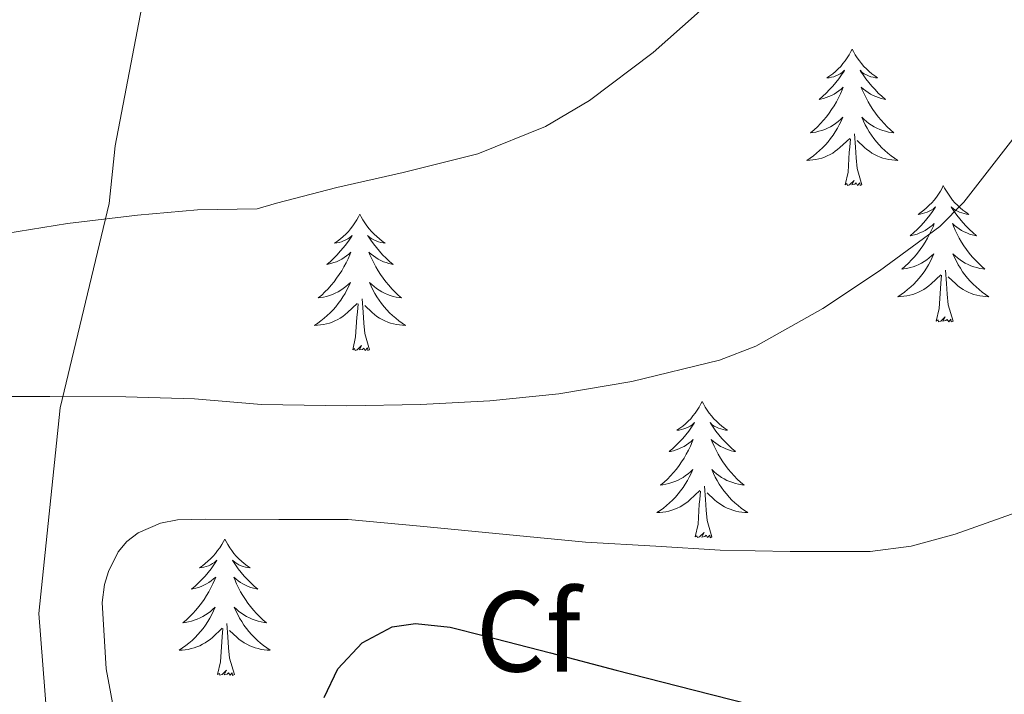
# Model space of a CAD drawing. Units: metres. Extents: x 589077 to 593571, y 4761005 to 4764034.
# Drawn here: x 590227 to 590313, y 4763368 to 4763427 of the extents above; entities that cross this region are included whole.
import ezdxf
from ezdxf.enums import TextEntityAlignment as Align

# ---------------------------------------------------------------- set-up
doc = ezdxf.new("R2010")
doc.units = ezdxf.units.M
doc.header["$MEASUREMENT"] = 0
doc.linetypes.add('DGN Style 3', pattern=[1147.6976, 819.784, -327.9136])
for name, color, linetype, lineweight in [('Nivel 35', 7, 'Continuous', 0), ('Nivel 36', 7, 'Continuous', 0), ('Nivel 37', 7, 'Continuous', 0), ('Nivel 4', 7, 'Continuous', 0), ('Nivel 5', 7, 'Continuous', 0), ('Nivel 61', 7, 'Continuous', 0), ('Nivel 63', 7, 'Continuous', 0)]:
    doc.layers.add(name, color=color, linetype=linetype, lineweight=lineweight)
doc.styles.add('Style-arial', font='arial.shx', dxfattribs={"bigfont": 'arialbig.shx'})

msp = doc.modelspace()

# ---------------------------------------------------------------- linework, layer by layer
at = {"layer": 'Nivel 35', "color": 92, "linetype": 'DGN Style 3', "lineweight": 0}
msp.add_polyline3d([(590320.96, 4763500.93, 645.72), (590300.03, 4763502.15, 649.56), (590285.63, 4763503.75, 655.9), (590273.22, 4763505.8, 657.95), (590264, 4763507.78, 660.63), (590258.18, 4763507.14, 660.95), (590253.38, 4763496.13, 657.75), (590244.35, 4763467.27, 653.08), (590239.87, 4763446.53, 652.25), (590237.76, 4763428.55, 649.82), (590235.26, 4763415.62, 647.58), (590234.75, 4763410.56, 647.71), (590230.46, 4763392.71, 646.81), (590228.61, 4763374.72, 645.34), (590230.01, 4763356.8, 645.02)], dxfattribs=at)
at = {"layer": 'Nivel 36', "color": 92, "linetype": 'Continuous', "lineweight": 0, "elevation": 0.01, "flags": 128}
for points in [[(590299.69, 4763424.06), (590299.58, 4763423.84), (590299.43, 4763423.56), (590299.26, 4763423.3), (590299.08, 4763423.04), (590298.88, 4763422.79), (590298.68, 4763422.55), (590298.46, 4763422.33), (590298.23, 4763422.11), (590297.99, 4763421.91), (590297.74, 4763421.72), (590297.48, 4763421.54), (590297.67, 4763421.56), (590297.88, 4763421.6), (590298.08, 4763421.65), (590298.27, 4763421.72), (590298.46, 4763421.81), (590298.64, 4763421.91), (590298.82, 4763422.02), (590299.02, 4763422.21), (590298.98, 4763422.14), (590298.75, 4763421.8), (590298.51, 4763421.46), (590298.25, 4763421.14), (590297.98, 4763420.82), (590297.7, 4763420.52), (590297.41, 4763420.22), (590297.11, 4763419.94), (590296.79, 4763419.67), (590296.92, 4763419.69), (590297.17, 4763419.75), (590297.41, 4763419.82), (590297.64, 4763419.91), (590297.87, 4763420.01), (590298.1, 4763420.13), (590298.31, 4763420.26), (590298.52, 4763420.41), (590298.72, 4763420.56), (590298.9, 4763420.74), (590298.82, 4763420.51), (590298.66, 4763420.15), (590298.49, 4763419.8), (590298.3, 4763419.45), (590298.1, 4763419.11), (590297.89, 4763418.78), (590297.67, 4763418.46), (590297.43, 4763418.15), (590297.17, 4763417.84), (590296.91, 4763417.55), (590296.64, 4763417.27), (590296.35, 4763417), (590296.05, 4763416.74), (590296.25, 4763416.77), (590296.51, 4763416.81), (590296.78, 4763416.88), (590297.04, 4763416.96), (590297.29, 4763417.05), (590297.54, 4763417.16), (590297.78, 4763417.28), (590298.01, 4763417.42), (590298.24, 4763417.57), (590298.46, 4763417.73), (590298.66, 4763417.91), (590298.86, 4763418.1), (590298.72, 4763417.77)], [(590299.69, 4763424.06), (590299.8, 4763423.84), (590299.96, 4763423.56), (590300.13, 4763423.3), (590300.31, 4763423.04), (590300.5, 4763422.79), (590300.71, 4763422.55), (590300.93, 4763422.33), (590301.16, 4763422.11), (590301.4, 4763421.91), (590301.65, 4763421.72), (590301.91, 4763421.54), (590301.71, 4763421.56), (590301.51, 4763421.6), (590301.31, 4763421.65), (590301.11, 4763421.72), (590300.93, 4763421.81), (590300.74, 4763421.91), (590300.57, 4763422.02), (590300.37, 4763422.21), (590300.41, 4763422.14), (590300.64, 4763421.8), (590300.88, 4763421.46), (590301.13, 4763421.14), (590301.4, 4763420.82), (590301.68, 4763420.52), (590301.97, 4763420.22), (590302.28, 4763419.94), (590302.59, 4763419.67), (590302.47, 4763419.69), (590302.22, 4763419.75), (590301.98, 4763419.82), (590301.74, 4763419.91), (590301.51, 4763420.01), (590301.29, 4763420.13), (590301.07, 4763420.26), (590300.87, 4763420.41), (590300.67, 4763420.56), (590300.48, 4763420.74), (590300.57, 4763420.51), (590300.73, 4763420.15), (590300.9, 4763419.8), (590301.08, 4763419.45), (590301.28, 4763419.11), (590301.49, 4763418.78), (590301.72, 4763418.46), (590301.96, 4763418.15), (590302.21, 4763417.84), (590302.47, 4763417.55), (590302.75, 4763417.27), (590303.04, 4763417), (590303.33, 4763416.74), (590303.14, 4763416.77), (590302.87, 4763416.81), (590302.61, 4763416.88), (590302.35, 4763416.96), (590302.09, 4763417.05), (590301.85, 4763417.16), (590301.61, 4763417.28), (590301.37, 4763417.42), (590301.15, 4763417.57), (590300.93, 4763417.73), (590300.72, 4763417.91), (590300.53, 4763418.1), (590300.67, 4763417.77)], [(590298.72, 4763417.77), (590298.56, 4763417.45), (590298.39, 4763417.14), (590298.21, 4763416.83), (590298.01, 4763416.53), (590297.8, 4763416.24), (590297.58, 4763415.97), (590297.34, 4763415.7), (590297.1, 4763415.44), (590296.84, 4763415.2), (590296.57, 4763414.96), (590296.29, 4763414.74), (590296, 4763414.53), (590295.71, 4763414.34), (590295.98, 4763414.35), (590296.24, 4763414.37), (590296.5, 4763414.42), (590296.76, 4763414.47), (590297.02, 4763414.54), (590297.27, 4763414.63), (590297.51, 4763414.73), (590297.75, 4763414.85), (590297.98, 4763414.98), (590298.2, 4763415.13), (590298.41, 4763415.28), (590298.62, 4763415.45), (590299.47, 4763416.25)], [(590300.67, 4763417.77), (590300.83, 4763417.45), (590300.99, 4763417.14), (590301.18, 4763416.83), (590301.37, 4763416.53), (590301.58, 4763416.24), (590301.81, 4763415.97), (590302.04, 4763415.7), (590302.29, 4763415.44), (590302.55, 4763415.2), (590302.81, 4763414.96), (590303.09, 4763414.74), (590303.38, 4763414.53), (590303.67, 4763414.34), (590303.41, 4763414.35), (590303.15, 4763414.37), (590302.88, 4763414.42), (590302.62, 4763414.47), (590302.37, 4763414.54), (590302.12, 4763414.63), (590301.87, 4763414.73), (590301.64, 4763414.85), (590301.41, 4763414.98), (590301.19, 4763415.13), (590300.97, 4763415.28), (590300.77, 4763415.45), (590300.11, 4763416.07)], [(590300.54, 4763412.2), (590300.11, 4763413.64), (590300.02, 4763414.55), (590299.98, 4763415.5), (590299.88, 4763416.66)], [(590299.07, 4763412.2), (590299.32, 4763413.32), (590299.43, 4763415.06), (590299.48, 4763415.5), (590299.54, 4763416.22)], [(590300.54, 4763412.2), (590300.37, 4763412.14), (590300.35, 4763412.38), (590300.16, 4763412.15), (590300.04, 4763412.36), (590299.92, 4763412.25), (590299.65, 4763412.19), (590299.85, 4763412.59), (590299.46, 4763412.21), (590299.27, 4763412.15), (590299.23, 4763412.32), (590299.07, 4763412.2)], [(590307.65, 4763412.14), (590307.54, 4763411.92), (590307.39, 4763411.64), (590307.22, 4763411.38), (590307.04, 4763411.12), (590306.84, 4763410.87), (590306.64, 4763410.63), (590306.42, 4763410.41), (590306.19, 4763410.19), (590305.95, 4763409.99), (590305.7, 4763409.8), (590305.44, 4763409.62), (590305.63, 4763409.64), (590305.84, 4763409.68), (590306.04, 4763409.74), (590306.23, 4763409.8), (590306.42, 4763409.89), (590306.6, 4763409.99), (590306.78, 4763410.1), (590306.98, 4763410.29), (590306.94, 4763410.23), (590306.71, 4763409.88), (590306.47, 4763409.54), (590306.21, 4763409.22), (590305.94, 4763408.9), (590305.66, 4763408.6), (590305.37, 4763408.3), (590305.07, 4763408.02), (590304.75, 4763407.75), (590304.88, 4763407.77), (590305.13, 4763407.83), (590305.37, 4763407.9), (590305.6, 4763407.99), (590305.83, 4763408.1), (590306.06, 4763408.21), (590306.27, 4763408.34), (590306.48, 4763408.49), (590306.68, 4763408.65), (590306.86, 4763408.82), (590306.78, 4763408.59), (590306.62, 4763408.23), (590306.45, 4763407.88), (590306.26, 4763407.53), (590306.06, 4763407.19), (590305.85, 4763406.86), (590305.63, 4763406.54), (590305.39, 4763406.23), (590305.13, 4763405.92), (590304.87, 4763405.63), (590304.6, 4763405.35), (590304.31, 4763405.08), (590304.01, 4763404.82), (590304.21, 4763404.85), (590304.47, 4763404.9), (590304.74, 4763404.96), (590305, 4763405.04), (590305.25, 4763405.13), (590305.5, 4763405.24), (590305.74, 4763405.36), (590305.97, 4763405.5), (590306.2, 4763405.65), (590306.42, 4763405.81), (590306.62, 4763405.99), (590306.82, 4763406.18), (590306.68, 4763405.85)], [(590307.65, 4763412.14), (590307.76, 4763411.92), (590307.92, 4763411.64), (590308.09, 4763411.38), (590308.27, 4763411.12), (590308.46, 4763410.87), (590308.67, 4763410.63), (590308.89, 4763410.41), (590309.12, 4763410.19), (590309.36, 4763409.99), (590309.61, 4763409.8), (590309.87, 4763409.62), (590309.67, 4763409.64), (590309.47, 4763409.68), (590309.27, 4763409.74), (590309.07, 4763409.8), (590308.89, 4763409.89), (590308.7, 4763409.99), (590308.53, 4763410.1), (590308.33, 4763410.29), (590308.37, 4763410.23), (590308.6, 4763409.88), (590308.84, 4763409.54), (590309.09, 4763409.22), (590309.36, 4763408.9), (590309.64, 4763408.6), (590309.93, 4763408.3), (590310.24, 4763408.02), (590310.55, 4763407.75), (590310.43, 4763407.77), (590310.18, 4763407.83), (590309.94, 4763407.9), (590309.7, 4763407.99), (590309.47, 4763408.1), (590309.25, 4763408.21), (590309.03, 4763408.34), (590308.83, 4763408.49), (590308.63, 4763408.65), (590308.44, 4763408.82), (590308.53, 4763408.59), (590308.69, 4763408.23), (590308.86, 4763407.88), (590309.04, 4763407.53), (590309.24, 4763407.19), (590309.45, 4763406.86), (590309.68, 4763406.54), (590309.92, 4763406.23), (590310.17, 4763405.92), (590310.43, 4763405.63), (590310.71, 4763405.35), (590311, 4763405.08), (590311.29, 4763404.82), (590311.1, 4763404.85), (590310.83, 4763404.9), (590310.57, 4763404.96), (590310.31, 4763405.04), (590310.05, 4763405.13), (590309.81, 4763405.24), (590309.57, 4763405.36), (590309.33, 4763405.5), (590309.11, 4763405.65), (590308.89, 4763405.81), (590308.68, 4763405.99), (590308.49, 4763406.18), (590308.63, 4763405.85)], [(590256.66, 4763409.63), (590256.55, 4763409.41), (590256.4, 4763409.13), (590256.23, 4763408.87), (590256.05, 4763408.61), (590255.85, 4763408.36), (590255.65, 4763408.12), (590255.43, 4763407.9), (590255.2, 4763407.68), (590254.96, 4763407.48), (590254.71, 4763407.29), (590254.45, 4763407.11), (590254.65, 4763407.13), (590254.85, 4763407.17), (590255.05, 4763407.23), (590255.24, 4763407.3), (590255.43, 4763407.38), (590255.61, 4763407.48), (590255.79, 4763407.59), (590255.99, 4763407.78), (590255.95, 4763407.72), (590255.72, 4763407.37), (590255.48, 4763407.04), (590255.22, 4763406.71), (590254.95, 4763406.4), (590254.67, 4763406.09), (590254.38, 4763405.8), (590254.08, 4763405.51), (590253.77, 4763405.24), (590253.89, 4763405.26), (590254.13, 4763405.32), (590254.38, 4763405.4), (590254.61, 4763405.48), (590254.84, 4763405.59), (590255.07, 4763405.7), (590255.28, 4763405.84), (590255.49, 4763405.98), (590255.69, 4763406.14), (590255.87, 4763406.31), (590255.79, 4763406.09), (590255.63, 4763405.72), (590255.46, 4763405.37), (590255.27, 4763405.02), (590255.07, 4763404.68), (590254.86, 4763404.35), (590254.63, 4763404.03), (590254.4, 4763403.72), (590254.15, 4763403.42), (590253.88, 4763403.12), (590253.61, 4763402.84), (590253.32, 4763402.57), (590253.02, 4763402.32), (590253.22, 4763402.34), (590253.49, 4763402.39), (590253.75, 4763402.45), (590254.01, 4763402.53), (590254.26, 4763402.62), (590254.51, 4763402.73), (590254.75, 4763402.85), (590254.99, 4763402.99), (590255.21, 4763403.14), (590255.43, 4763403.31), (590255.63, 4763403.48), (590255.83, 4763403.67), (590255.69, 4763403.34)], [(590256.66, 4763409.63), (590256.77, 4763409.41), (590256.93, 4763409.13), (590257.1, 4763408.87), (590257.28, 4763408.61), (590257.47, 4763408.36), (590257.68, 4763408.12), (590257.9, 4763407.9), (590258.13, 4763407.68), (590258.37, 4763407.48), (590258.62, 4763407.29), (590258.88, 4763407.11), (590258.68, 4763407.13), (590258.48, 4763407.17), (590258.28, 4763407.23), (590258.08, 4763407.3), (590257.89, 4763407.38), (590257.71, 4763407.48), (590257.54, 4763407.59), (590257.33, 4763407.78), (590257.38, 4763407.72), (590257.61, 4763407.37), (590257.85, 4763407.04), (590258.11, 4763406.71), (590258.37, 4763406.4), (590258.65, 4763406.09), (590258.95, 4763405.8), (590259.25, 4763405.51), (590259.56, 4763405.24), (590259.44, 4763405.26), (590259.19, 4763405.32), (590258.95, 4763405.4), (590258.71, 4763405.48), (590258.48, 4763405.59), (590258.26, 4763405.7), (590258.04, 4763405.84), (590257.84, 4763405.98), (590257.64, 4763406.14), (590257.45, 4763406.31), (590257.54, 4763406.09), (590257.7, 4763405.72), (590257.87, 4763405.37), (590258.05, 4763405.02), (590258.25, 4763404.68), (590258.46, 4763404.35), (590258.69, 4763404.03), (590258.93, 4763403.72), (590259.18, 4763403.42), (590259.45, 4763403.12), (590259.72, 4763402.84), (590260.01, 4763402.57), (590260.3, 4763402.32), (590260.11, 4763402.34), (590259.84, 4763402.39), (590259.58, 4763402.45), (590259.32, 4763402.53), (590259.06, 4763402.62), (590258.82, 4763402.73), (590258.57, 4763402.85), (590258.34, 4763402.99), (590258.12, 4763403.14), (590257.9, 4763403.31), (590257.69, 4763403.48), (590257.5, 4763403.67), (590257.64, 4763403.34)], [(590306.68, 4763405.85), (590306.52, 4763405.53), (590306.35, 4763405.22), (590306.17, 4763404.91), (590305.97, 4763404.61), (590305.76, 4763404.33), (590305.54, 4763404.05), (590305.3, 4763403.78), (590305.06, 4763403.52), (590304.8, 4763403.28), (590304.53, 4763403.04), (590304.25, 4763402.82), (590303.96, 4763402.61), (590303.67, 4763402.42), (590303.94, 4763402.43), (590304.2, 4763402.46), (590304.46, 4763402.5), (590304.72, 4763402.55), (590304.98, 4763402.62), (590305.23, 4763402.71), (590305.47, 4763402.82), (590305.71, 4763402.93), (590305.94, 4763403.06), (590306.16, 4763403.21), (590306.37, 4763403.36), (590306.58, 4763403.54), (590307.43, 4763404.33)], [(590308.63, 4763405.85), (590308.79, 4763405.53), (590308.95, 4763405.22), (590309.14, 4763404.91), (590309.33, 4763404.61), (590309.54, 4763404.33), (590309.77, 4763404.05), (590310, 4763403.78), (590310.25, 4763403.52), (590310.51, 4763403.28), (590310.77, 4763403.04), (590311.05, 4763402.82), (590311.34, 4763402.61), (590311.63, 4763402.42), (590311.37, 4763402.43), (590311.11, 4763402.46), (590310.84, 4763402.5), (590310.58, 4763402.55), (590310.33, 4763402.62), (590310.08, 4763402.71), (590309.83, 4763402.82), (590309.6, 4763402.93), (590309.37, 4763403.06), (590309.15, 4763403.21), (590308.93, 4763403.36), (590308.73, 4763403.54), (590308.07, 4763404.16)], [(590308.5, 4763400.28), (590308.07, 4763401.72), (590307.98, 4763402.63), (590307.94, 4763403.58), (590307.84, 4763404.74)], [(590307.03, 4763400.28), (590307.28, 4763401.4), (590307.39, 4763403.14), (590307.44, 4763403.58), (590307.5, 4763404.3)], [(590255.69, 4763403.34), (590255.53, 4763403.02), (590255.36, 4763402.71), (590255.18, 4763402.4), (590254.98, 4763402.11), (590254.77, 4763401.82), (590254.55, 4763401.54), (590254.31, 4763401.27), (590254.07, 4763401.01), (590253.81, 4763400.77), (590253.54, 4763400.54), (590253.26, 4763400.31), (590252.97, 4763400.1), (590252.68, 4763399.91), (590252.95, 4763399.92), (590253.21, 4763399.95), (590253.47, 4763399.99), (590253.73, 4763400.04), (590253.99, 4763400.12), (590254.24, 4763400.2), (590254.48, 4763400.31), (590254.72, 4763400.42), (590254.95, 4763400.55), (590255.17, 4763400.7), (590255.38, 4763400.86), (590255.59, 4763401.03), (590256.43, 4763401.83)], [(590257.64, 4763403.34), (590257.79, 4763403.02), (590257.96, 4763402.71), (590258.15, 4763402.4), (590258.34, 4763402.11), (590258.55, 4763401.82), (590258.78, 4763401.54), (590259.01, 4763401.27), (590259.26, 4763401.01), (590259.52, 4763400.77), (590259.79, 4763400.54), (590260.06, 4763400.31), (590260.35, 4763400.1), (590260.64, 4763399.91), (590260.38, 4763399.92), (590260.11, 4763399.95), (590259.85, 4763399.99), (590259.59, 4763400.04), (590259.34, 4763400.12), (590259.09, 4763400.2), (590258.85, 4763400.31), (590258.61, 4763400.42), (590258.38, 4763400.55), (590258.15, 4763400.7), (590257.94, 4763400.86), (590257.74, 4763401.03), (590257.08, 4763401.65)], [(590257.51, 4763397.78), (590257.09, 4763399.22), (590256.99, 4763400.12), (590256.95, 4763401.07), (590256.85, 4763402.23)], [(590256.04, 4763397.78), (590256.29, 4763398.9), (590256.4, 4763400.64), (590256.45, 4763401.07), (590256.51, 4763401.79)], [(590308.5, 4763400.28), (590308.33, 4763400.22), (590308.31, 4763400.46), (590308.12, 4763400.23), (590308, 4763400.44), (590307.88, 4763400.33), (590307.61, 4763400.28), (590307.81, 4763400.67), (590307.42, 4763400.29), (590307.23, 4763400.23), (590307.19, 4763400.4), (590307.03, 4763400.28)], [(590257.51, 4763397.78), (590257.34, 4763397.71), (590257.32, 4763397.95), (590257.13, 4763397.73), (590257.01, 4763397.93), (590256.89, 4763397.82), (590256.62, 4763397.77), (590256.81, 4763398.16), (590256.43, 4763397.78), (590256.24, 4763397.73), (590256.2, 4763397.89), (590256.04, 4763397.78)], [(590286.58, 4763393.27), (590286.47, 4763393.05), (590286.32, 4763392.77), (590286.15, 4763392.51), (590285.97, 4763392.25), (590285.77, 4763392), (590285.57, 4763391.76), (590285.35, 4763391.54), (590285.12, 4763391.32), (590284.88, 4763391.12), (590284.63, 4763390.93), (590284.37, 4763390.75), (590284.57, 4763390.77), (590284.77, 4763390.81), (590284.97, 4763390.87), (590285.16, 4763390.94), (590285.35, 4763391.02), (590285.53, 4763391.12), (590285.71, 4763391.23), (590285.91, 4763391.42), (590285.87, 4763391.36), (590285.64, 4763391.01), (590285.4, 4763390.68), (590285.14, 4763390.35), (590284.87, 4763390.04), (590284.59, 4763389.73), (590284.3, 4763389.44), (590284, 4763389.15), (590283.69, 4763388.88), (590283.81, 4763388.9), (590284.06, 4763388.96), (590284.3, 4763389.04), (590284.53, 4763389.12), (590284.77, 4763389.23), (590284.99, 4763389.34), (590285.2, 4763389.48), (590285.41, 4763389.62), (590285.61, 4763389.78), (590285.79, 4763389.95), (590285.71, 4763389.73), (590285.55, 4763389.36), (590285.38, 4763389.01), (590285.19, 4763388.66), (590284.99, 4763388.32), (590284.78, 4763387.99), (590284.56, 4763387.67), (590284.32, 4763387.36), (590284.07, 4763387.06), (590283.8, 4763386.76), (590283.53, 4763386.48), (590283.24, 4763386.21), (590282.94, 4763385.96), (590283.14, 4763385.98), (590283.41, 4763386.03), (590283.67, 4763386.09), (590283.93, 4763386.17), (590284.18, 4763386.26), (590284.43, 4763386.37), (590284.67, 4763386.49), (590284.91, 4763386.63), (590285.13, 4763386.78), (590285.35, 4763386.95), (590285.55, 4763387.12), (590285.75, 4763387.31), (590285.61, 4763386.98)], [(590286.58, 4763393.27), (590286.69, 4763393.05), (590286.85, 4763392.77), (590287.02, 4763392.51), (590287.2, 4763392.25), (590287.39, 4763392), (590287.6, 4763391.76), (590287.82, 4763391.54), (590288.05, 4763391.32), (590288.29, 4763391.12), (590288.54, 4763390.93), (590288.8, 4763390.75), (590288.6, 4763390.77), (590288.4, 4763390.81), (590288.2, 4763390.87), (590288.01, 4763390.94), (590287.82, 4763391.02), (590287.63, 4763391.12), (590287.46, 4763391.23), (590287.26, 4763391.42), (590287.3, 4763391.36), (590287.53, 4763391.01), (590287.77, 4763390.68), (590288.03, 4763390.35), (590288.29, 4763390.04), (590288.57, 4763389.73), (590288.87, 4763389.44), (590289.17, 4763389.15), (590289.48, 4763388.88), (590289.36, 4763388.9), (590289.11, 4763388.96), (590288.87, 4763389.04), (590288.63, 4763389.12), (590288.4, 4763389.23), (590288.18, 4763389.34), (590287.96, 4763389.48), (590287.76, 4763389.62), (590287.56, 4763389.78), (590287.37, 4763389.95), (590287.46, 4763389.73), (590287.62, 4763389.36), (590287.79, 4763389.01), (590287.97, 4763388.66), (590288.17, 4763388.32), (590288.39, 4763387.99), (590288.61, 4763387.67), (590288.85, 4763387.36), (590289.1, 4763387.06), (590289.37, 4763386.76), (590289.64, 4763386.48), (590289.93, 4763386.21), (590290.23, 4763385.96), (590290.03, 4763385.98), (590289.76, 4763386.03), (590289.5, 4763386.09), (590289.24, 4763386.17), (590288.99, 4763386.26), (590288.74, 4763386.37), (590288.5, 4763386.49), (590288.26, 4763386.63), (590288.04, 4763386.78), (590287.82, 4763386.95), (590287.61, 4763387.12), (590287.42, 4763387.31), (590287.56, 4763386.98)], [(590285.61, 4763386.98), (590285.45, 4763386.66), (590285.28, 4763386.35), (590285.1, 4763386.04), (590284.9, 4763385.75), (590284.69, 4763385.46), (590284.47, 4763385.18), (590284.23, 4763384.91), (590283.99, 4763384.65), (590283.73, 4763384.41), (590283.46, 4763384.18), (590283.18, 4763383.95), (590282.89, 4763383.74), (590282.6, 4763383.55), (590282.87, 4763383.56), (590283.13, 4763383.59), (590283.39, 4763383.63), (590283.65, 4763383.68), (590283.91, 4763383.76), (590284.16, 4763383.84), (590284.4, 4763383.95), (590284.64, 4763384.06), (590284.87, 4763384.19), (590285.09, 4763384.34), (590285.31, 4763384.5), (590285.51, 4763384.67), (590286.36, 4763385.47)], [(590287.56, 4763386.98), (590287.72, 4763386.66), (590287.89, 4763386.35), (590288.07, 4763386.04), (590288.27, 4763385.75), (590288.47, 4763385.46), (590288.7, 4763385.18), (590288.93, 4763384.91), (590289.18, 4763384.65), (590289.44, 4763384.41), (590289.71, 4763384.18), (590289.99, 4763383.95), (590290.27, 4763383.74), (590290.56, 4763383.55), (590290.3, 4763383.56), (590290.04, 4763383.59), (590289.77, 4763383.63), (590289.51, 4763383.68), (590289.26, 4763383.76), (590289.01, 4763383.84), (590288.77, 4763383.95), (590288.53, 4763384.06), (590288.3, 4763384.19), (590288.08, 4763384.34), (590287.86, 4763384.5), (590287.66, 4763384.67), (590287, 4763385.29)], [(590287.43, 4763381.42), (590287.01, 4763382.86), (590286.91, 4763383.76), (590286.87, 4763384.71), (590286.77, 4763385.87)], [(590285.97, 4763381.42), (590286.21, 4763382.54), (590286.32, 4763384.28), (590286.37, 4763384.71), (590286.43, 4763385.43)], [(590244.85, 4763381.24), (590244.73, 4763381.02), (590244.58, 4763380.75), (590244.41, 4763380.48), (590244.23, 4763380.23), (590244.03, 4763379.98), (590243.83, 4763379.74), (590243.61, 4763379.52), (590243.38, 4763379.3), (590243.14, 4763379.1), (590242.89, 4763378.9), (590242.63, 4763378.73), (590242.83, 4763378.75), (590243.03, 4763378.79), (590243.23, 4763378.84), (590243.42, 4763378.91), (590243.61, 4763379), (590243.79, 4763379.1), (590243.97, 4763379.21), (590244.17, 4763379.4), (590244.13, 4763379.33), (590243.9, 4763378.99), (590243.66, 4763378.65), (590243.4, 4763378.33), (590243.13, 4763378.01), (590242.85, 4763377.71), (590242.56, 4763377.41), (590242.26, 4763377.13), (590241.95, 4763376.86), (590242.07, 4763376.88), (590242.32, 4763376.94), (590242.56, 4763377.01), (590242.79, 4763377.1), (590243.03, 4763377.2), (590243.25, 4763377.32), (590243.47, 4763377.45), (590243.67, 4763377.6), (590243.87, 4763377.75), (590244.06, 4763377.92), (590243.97, 4763377.7), (590243.81, 4763377.34), (590243.64, 4763376.99), (590243.46, 4763376.64), (590243.26, 4763376.3), (590243.04, 4763375.97), (590242.82, 4763375.65), (590242.58, 4763375.34), (590242.33, 4763375.03), (590242.06, 4763374.74), (590241.79, 4763374.46), (590241.5, 4763374.19), (590241.2, 4763373.93), (590241.4, 4763373.96), (590241.67, 4763374), (590241.93, 4763374.07), (590242.19, 4763374.14), (590242.44, 4763374.24), (590242.69, 4763374.35), (590242.93, 4763374.47), (590243.17, 4763374.61), (590243.39, 4763374.76), (590243.61, 4763374.92), (590243.81, 4763375.1), (590244.01, 4763375.29), (590243.87, 4763374.96)], [(590244.85, 4763381.24), (590244.96, 4763381.02), (590245.11, 4763380.75), (590245.28, 4763380.48), (590245.46, 4763380.23), (590245.65, 4763379.98), (590245.86, 4763379.74), (590246.08, 4763379.52), (590246.31, 4763379.3), (590246.55, 4763379.1), (590246.8, 4763378.9), (590247.06, 4763378.73), (590246.86, 4763378.75), (590246.66, 4763378.79), (590246.46, 4763378.84), (590246.27, 4763378.91), (590246.08, 4763379), (590245.9, 4763379.1), (590245.72, 4763379.21), (590245.52, 4763379.4), (590245.56, 4763379.33), (590245.79, 4763378.99), (590246.03, 4763378.65), (590246.29, 4763378.33), (590246.55, 4763378.01), (590246.83, 4763377.71), (590247.13, 4763377.41), (590247.43, 4763377.13), (590247.74, 4763376.86), (590247.62, 4763376.88), (590247.37, 4763376.94), (590247.13, 4763377.01), (590246.89, 4763377.1), (590246.66, 4763377.2), (590246.44, 4763377.32), (590246.23, 4763377.45), (590246.02, 4763377.6), (590245.82, 4763377.75), (590245.63, 4763377.92), (590245.72, 4763377.7), (590245.88, 4763377.34), (590246.05, 4763376.99), (590246.23, 4763376.64), (590246.43, 4763376.3), (590246.65, 4763375.97), (590246.87, 4763375.65), (590247.11, 4763375.34), (590247.36, 4763375.03), (590247.63, 4763374.74), (590247.9, 4763374.46), (590248.19, 4763374.19), (590248.49, 4763373.93), (590248.29, 4763373.96), (590248.02, 4763374), (590247.76, 4763374.07), (590247.5, 4763374.14), (590247.25, 4763374.24), (590247, 4763374.35), (590246.76, 4763374.47), (590246.52, 4763374.61), (590246.3, 4763374.76), (590246.08, 4763374.92), (590245.88, 4763375.1), (590245.68, 4763375.29), (590245.82, 4763374.96)], [(590287.43, 4763381.42), (590287.26, 4763381.35), (590287.24, 4763381.59), (590287.05, 4763381.37), (590286.93, 4763381.57), (590286.81, 4763381.46), (590286.54, 4763381.41), (590286.74, 4763381.8), (590286.35, 4763381.42), (590286.16, 4763381.37), (590286.12, 4763381.53), (590285.97, 4763381.42)], [(590243.87, 4763374.96), (590243.71, 4763374.64), (590243.54, 4763374.32), (590243.36, 4763374.02), (590243.16, 4763373.72), (590242.95, 4763373.43), (590242.73, 4763373.16), (590242.5, 4763372.89), (590242.25, 4763372.63), (590241.99, 4763372.38), (590241.72, 4763372.15), (590241.44, 4763371.93), (590241.15, 4763371.72), (590240.87, 4763371.53), (590241.13, 4763371.54), (590241.39, 4763371.56), (590241.65, 4763371.6), (590241.91, 4763371.66), (590242.17, 4763371.73), (590242.42, 4763371.82), (590242.66, 4763371.92), (590242.9, 4763372.04), (590243.13, 4763372.17), (590243.35, 4763372.32), (590243.57, 4763372.47), (590243.77, 4763372.64), (590244.62, 4763373.44)], [(590245.82, 4763374.96), (590245.98, 4763374.64), (590246.15, 4763374.32), (590246.33, 4763374.02), (590246.53, 4763373.72), (590246.74, 4763373.43), (590246.96, 4763373.16), (590247.19, 4763372.89), (590247.44, 4763372.63), (590247.7, 4763372.38), (590247.97, 4763372.15), (590248.25, 4763371.93), (590248.53, 4763371.72), (590248.83, 4763371.53), (590248.56, 4763371.54), (590248.3, 4763371.56), (590248.03, 4763371.6), (590247.78, 4763371.66), (590247.52, 4763371.73), (590247.27, 4763371.82), (590247.03, 4763371.92), (590246.79, 4763372.04), (590246.56, 4763372.17), (590246.34, 4763372.32), (590246.12, 4763372.47), (590245.92, 4763372.64), (590245.26, 4763373.26)], [(590245.7, 4763369.39), (590245.27, 4763370.83), (590245.18, 4763371.74), (590245.13, 4763372.69), (590245.03, 4763373.85)], [(590244.23, 4763369.39), (590244.47, 4763370.51), (590244.58, 4763372.25), (590244.63, 4763372.69), (590244.69, 4763373.41)], [(590245.7, 4763369.39), (590245.52, 4763369.32), (590245.5, 4763369.56), (590245.31, 4763369.34), (590245.19, 4763369.54), (590245.07, 4763369.44), (590244.8, 4763369.38), (590245, 4763369.78), (590244.61, 4763369.4), (590244.42, 4763369.34), (590244.38, 4763369.5), (590244.23, 4763369.39)]]:
    msp.add_lwpolyline(points, dxfattribs=at)
at = {"layer": 'Nivel 4', "color": 36, "linetype": 'Continuous', "lineweight": 30, "elevation": 625.01, "flags": 128}
msp.add_lwpolyline([(590253.53, 4763367.39), (590254.73, 4763369.91), (590256.85, 4763372.18), (590259.48, 4763373.57), (590261.51, 4763373.86), (590264.56, 4763373.53), (590267.55, 4763372.79), (590273.31, 4763371.29), (590279.07, 4763369.79), (590285.8, 4763368.06), (590292.56, 4763366.35)], dxfattribs=at)
at = {"layer": 'Nivel 5', "color": 36, "linetype": 'Continuous', "lineweight": 0, "flags": 128}
for points, elevation in [([(590266.97, 4763414.9), (590272.89, 4763417.31), (590276.73, 4763419.57), (590282.3, 4763423.78), (590286.14, 4763427.18), (590291.92, 4763432.82), (590296.64, 4763438.22), (590300.51, 4763443.14), (590302.81, 4763447.01), (590304.62, 4763451.12), (590306.8, 4763457.23), (590308.41, 4763463.55), (590309.1, 4763469.01), (590309.18, 4763475.76), (590309.02, 4763481.97), (590308.46, 4763485.7), (590307.68, 4763488.37), (590305.66, 4763493.87), (590303.77, 4763499.7), (590300.94, 4763506.88), (590298.43, 4763513.41), (590296.06, 4763518.8), (590293.77, 4763524.43)], 640.01), ([(590219.97, 4763393.14), (590221.25, 4763393.57), (590222.67, 4763393.71), (590229.55, 4763393.7), (590236.19, 4763393.68), (590242.21, 4763393.49), (590248.06, 4763392.99), (590255.53, 4763392.88), (590261.95, 4763392.99), (590268.01, 4763393.33), (590274.06, 4763393.94), (590280.43, 4763395.02), (590288.08, 4763396.88), (590291.26, 4763398.11), (590297.13, 4763401.38), (590302.08, 4763404.69), (590307.34, 4763408.56), (590309.45, 4763410.69), (590313.93, 4763416.46)], 635.01), ([(590203.25, 4763367.51), (590201.57, 4763373.7), (590199.61, 4763378.85), (590197.95, 4763383.7), (590196.56, 4763388.96), (590196.41, 4763390.67), (590196.54, 4763393.78), (590196.86, 4763394.99), (590197.44, 4763396.24), (590198.69, 4763398.03), (590199.81, 4763399.12), (590204.35, 4763402.43), (590206.43, 4763403.36), (590212.19, 4763405.15), (590218.89, 4763406.74), (590225.73, 4763407.94), (590231.12, 4763408.83), (590237.23, 4763409.55), (590242.46, 4763410), (590247.68, 4763410.1), (590249.37, 4763410.61), (590254.64, 4763411.98), (590260.43, 4763413.28), (590266.97, 4763414.9)], 640.01), ([(590234.48, 4763369.89), (590234.13, 4763375.7), (590234.33, 4763377.27), (590234.69, 4763378.4), (590235.53, 4763380.11), (590236.3, 4763381.04), (590237.29, 4763381.79), (590239.23, 4763382.64), (590240.73, 4763382.93), (590243.18, 4763382.98), (590249.57, 4763382.96), (590255.63, 4763382.94), (590261.92, 4763382.37), (590269.44, 4763381.65), (590276.38, 4763380.98), (590282.53, 4763380.61), (590288.14, 4763380.26), (590294.27, 4763380.14), (590300.05, 4763380.14), (590301.26, 4763380.14), (590304.85, 4763380.62), (590308.69, 4763381.66), (590314.51, 4763383.73)], 630.01), ([(590235.29, 4763365.52), (590234.48, 4763369.89)], 630.01)]:
    msp.add_lwpolyline(points, dxfattribs=dict(at, elevation=elevation))
at = {"layer": 'Nivel 61', "color": 250, "linetype": 'Continuous', "lineweight": 0}
msp.add_3dface([(589998.18, 4761410.55, 0.01), (589967.71, 4763724.04, 0.01), (593362.82, 4763769.5, 0.01), (593394.47, 4761455.98, 0.01)], dxfattribs=at)
at = {"layer": 'Nivel 63', "color": 7, "linetype": 'Continuous', "lineweight": 0}
msp.add_3dface([(589116.68, 4761004.86, -0.24), (589076.98, 4763974.56, -0.24), (593531.57, 4764034.15, -0.24), (593571.28, 4761064.44, -0.24)], dxfattribs=at)

# ---------------------------------------------------------------- texts
at = {"layer": 'Nivel 37', "color": 92, "linetype": 'Continuous', "lineweight": 0, "style": 'Style-arial'}
msp.add_text('Cf', height=7, dxfattribs=at).set_placement((590271.379, 4763373.16, 625.74), align=Align.MIDDLE_CENTER)

doc.saveas('drawing.dxf')
